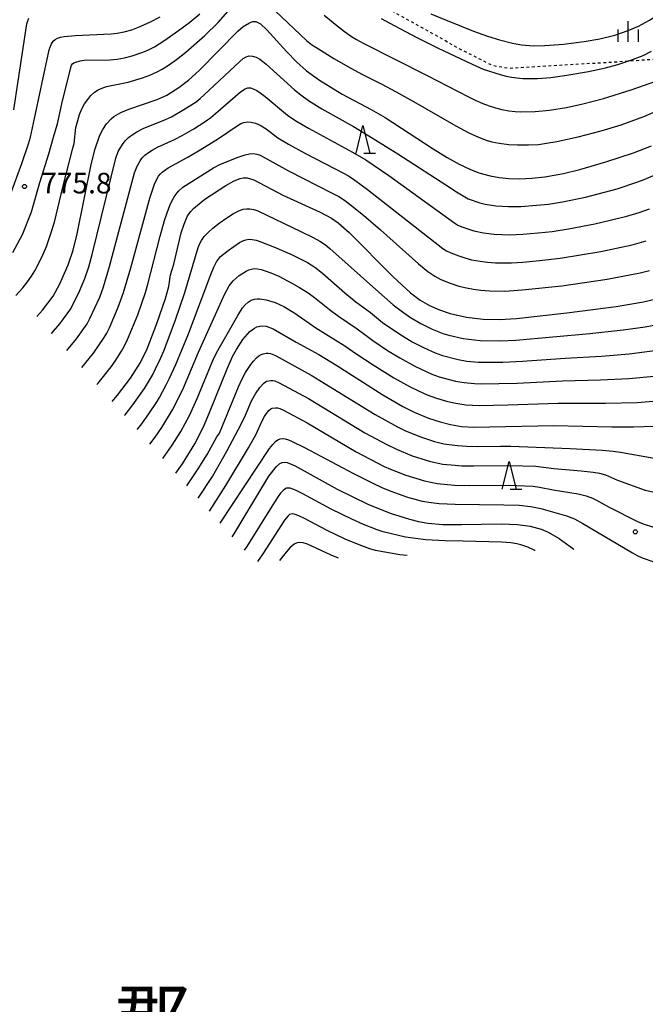
# Model space of a CAD drawing. Extents: x -18000 to -16000, y 81000 to 82500.
# Drawn here: x -17713 to -17599, y 81178 to 81357 of the extents above; entities that cross this region are included whole.
import ezdxf
from ezdxf.enums import TextEntityAlignment as Align

# ---------------------------------------------------------------- set-up
doc = ezdxf.new("R2010")
doc.units = 0
doc.linetypes.add('630100', pattern=[1, 0.5, -0.5])
for name, color, linetype in [('6301000', 3, '630100'), ('6332000', 3, 'Continuous'), ('6334000', 3, 'Continuous'), ('7101000', 2, 'Continuous'), ('7102000', 6, 'Continuous'), ('7312000', 1, 'Continuous'), ('8110000', 7, 'Continuous')]:
    doc.layers.add(name, color=color, linetype=linetype)
doc.styles.add('PlotAnnotation', font='MS Gothic.ttf')

# ---------------------------------------------------------------- blocks, each defined once
blk = doc.blocks.new('633200')
at = {"layer": '6332000'}
for points in [[(-0.5, -1), (0, 1), (0.5, -1)], [(0.08, -1), (0.92, -1)]]:
    blk.add_lwpolyline(points, dxfattribs=at)
blk = doc.blocks.new('633400')
at = {"layer": '6334000'}
for points in [[(0, -0.75), (0, 0.75)], [(-0.75, -0.75), (-0.75, 0.15)], [(0.75, -0.75), (0.75, 0.15)]]:
    blk.add_lwpolyline(points, dxfattribs=at)
blk = doc.blocks.new('731200')
at = {"layer": '7312000'}
blk.add_circle((0, 0), 0.15, dxfattribs=at)

msp = doc.modelspace()

# ---------------------------------------------------------------- linework, layer by layer
at = {"layer": '6301000', "flags": 128}
msp.add_lwpolyline([(-17323.41, 81000), (-17323.49, 81000.76), (-17323.97, 81005.55), (-17324.05, 81006.36), (-17325.23, 81011.47), (-17325.79, 81014.09), (-17326.33, 81016.58), (-17328.02, 81022.62), (-17329.67, 81027.75), (-17329.8, 81028.1), (-17332.1, 81034.06), (-17334.62, 81040.87), (-17336.66, 81046.59), (-17340.71, 81055.53), (-17342.07, 81059.17), (-17343.97, 81064.28), (-17347.25, 81070.15), (-17348.3, 81072.03), (-17354.18, 81081.41), (-17358.55, 81088.49), (-17365.03, 81099.1), (-17370.29, 81108.12), (-17371.54, 81110.55), (-17373.8, 81114.97), (-17378.82, 81124.5), (-17382.41, 81131.33), (-17384.34, 81133.92), (-17389.56, 81138.86), (-17391.07, 81140.17), (-17393.95, 81142.66), (-17399.86, 81147.23), (-17404.93, 81151.16), (-17410.3, 81155.63), (-17410.47, 81155.8), (-17413.37, 81158.77), (-17417.27, 81163.5), (-17417.6, 81163.91), (-17421.86, 81169.11), (-17423.96, 81172.77), (-17425.63, 81175.68), (-17427.66, 81179.96), (-17429.05, 81182.9), (-17430.16, 81185.21), (-17432.12, 81189.27), (-17432.76, 81190.77), (-17435.12, 81196.29), (-17435.45, 81197.08), (-17436.67, 81199.94), (-17437.86, 81201.84), (-17438.89, 81203.51), (-17440.73, 81207.03), (-17440.97, 81207.49), (-17443.49, 81211.74), (-17445.12, 81214.47), (-17446.9, 81217.22), (-17449.49, 81221.22), (-17450.38, 81222.53), (-17453.33, 81226.9), (-17453.89, 81227.87), (-17456.98, 81233.2), (-17458.13, 81235.18), (-17460.18, 81238.33), (-17462.89, 81242.5), (-17463.69, 81243.17), (-17468.37, 81247.12), (-17468.65, 81247.36), (-17473.35, 81251.42), (-17477.76, 81255.07), (-17478.03, 81255.3), (-17482.39, 81258.15), (-17482.83, 81258.44), (-17484.06, 81258.9), (-17488.99, 81258.56), (-17490.72, 81258.6), (-17493.7, 81258.65), (-17496.89, 81258.65), (-17497.23, 81258.79), (-17498.67, 81259.37), (-17500.94, 81262.52), (-17502.69, 81264.93), (-17504.36, 81267.12), (-17506.36, 81269.75), (-17507.88, 81271.76), (-17510.99, 81275.9), (-17514.76, 81280.81), (-17516.03, 81282.47), (-17520.28, 81289.17), (-17523.48, 81294.08), (-17523.85, 81294.65), (-17527.76, 81301.05), (-17528.86, 81302.84), (-17532, 81307.93), (-17534.89, 81312.92), (-17535.7, 81314.33), (-17536.67, 81316.12), (-17537.95, 81318.47), (-17539.19, 81321.12), (-17540.71, 81324.41), (-17541.56, 81326.04), (-17543.65, 81330.07), (-17544.06, 81330.82), (-17545.94, 81334.27), (-17546.63, 81335.42), (-17549.16, 81339.66), (-17549.55, 81340.32), (-17552.18, 81344), (-17553.33, 81345.62), (-17556.26, 81348.1), (-17556.57, 81348.36), (-17561.16, 81350.48), (-17561.8, 81350.61), (-17566.3, 81351.5), (-17568.17, 81351.46), (-17573.24, 81351.33), (-17574.85, 81351.18), (-17581.18, 81350.57), (-17581.49, 81350.56), (-17589.13, 81350.31), (-17589.69, 81350.28), (-17597.48, 81349.76), (-17602.55, 81349.4), (-17605.93, 81349.17), (-17614.36, 81348.7), (-17620.22, 81348.32), (-17624.17, 81348.1), (-17627.05, 81348.57), (-17633.09, 81351.63), (-17639.95, 81355.49), (-17649.35, 81360.68), (-17655.17, 81364.03), (-17657.69, 81365.52), (-17660.32, 81367.07), (-17666.52, 81370.84), (-17668.96, 81373.01), (-17669.89, 81373.85), (-17671.57, 81375.37), (-17672.05, 81375.69), (-17672.5, 81375.98), (-17674.1, 81376.78), (-17674.2, 81376.83), (-17677.11, 81378.04), (-17678.85, 81378.51), (-17681.93, 81379.35), (-17686, 81380.99), (-17691.06, 81383.04), (-17694.17, 81384.27), (-17700.17, 81386.65), (-17701.26, 81387.08), (-17705.84, 81389), (-17712.14, 81391.64), (-17712.6, 81391.8), (-17719.75, 81394.34), (-17724.53, 81396.03), (-17726.78, 81396.88), (-17733.6, 81399.43), (-17736.72, 81400.59), (-17739.71, 81401.67), (-17750.35, 81405.5), (-17750.85, 81405.68), (-17761.03, 81409.01), (-17764.29, 81410.07), (-17771.99, 81412.7), (-17775.09, 81413.76), (-17779.47, 81414.99), (-17783.4, 81415.94), (-17785.61, 81416.48), (-17793.15, 81418.17), (-17795.02, 81418.59), (-17803.06, 81420.12), (-17806.08, 81420.7), (-17813.04, 81421.9), (-17815.76, 81422.37), (-17822.69, 81423.39), (-17827.08, 81424.04), (-17831.98, 81424.41), (-17834.01, 81424.56), (-17840.71, 81424.85), (-17844.47, 81425.01), (-17850.36, 81425.48), (-17851.05, 81425.54), (-17854.29, 81426.24), (-17858.59, 81427.9), (-17867.1, 81432.23), (-17868.61, 81433), (-17877.65, 81436.94), (-17891.62, 81442.84), (-17895.35, 81444.2), (-17904.34, 81447.48), (-17905.64, 81447.94), (-17917.69, 81452.14), (-17923.33, 81454.45), (-17932.01, 81458.03), (-17937.41, 81460.34), (-17940, 81461.45), (-17943.6, 81463.98), (-17943.89, 81464.17), (-17947.28, 81466.44), (-17949.46, 81467.44), (-17951.68, 81468.47), (-17960.99, 81471.6), (-17961.6, 81471.8), (-17968.01, 81474.43), (-17972.13, 81477.24), (-17975.03, 81479.78), (-17976.08, 81481.62), (-17976.34, 81483.11), (-17976.17, 81484.34), (-17974.5, 81486.62), (-17972.58, 81488), (-17970.79, 81489.28), (-17968.88, 81490.66), (-17967.04, 81491.01), (-17965.02, 81490.74), (-17958.44, 81488.73), (-17951.81, 81485.95), (-17942.12, 81481.89), (-17939.6, 81480.79), (-17926.33, 81475.05), (-17919.81, 81472.58), (-17915.87, 81471.09), (-17902.62, 81466.45), (-17898.1, 81464.9), (-17893.67, 81463.38), (-17886.47, 81461.37), (-17879.96, 81460.18), (-17875.83, 81459.43), (-17868.37, 81458.64), (-17861.09, 81458.55), (-17854.77, 81459.08), (-17849.77, 81459.87), (-17845.12, 81461.27), (-17842.7, 81462.38), (-17838.78, 81464.17), (-17834.39, 81465.4), (-17829.39, 81465.49), (-17825.04, 81465.14), (-17824.92, 81465.13), (-17820.71, 81464.52), (-17809.29, 81461.34), (-17805.59, 81460.31), (-17797.51, 81457.98), (-17793.39, 81456.8), (-17788.15, 81454.84), (-17779.71, 81451.67), (-17777.92, 81451), (-17770.04, 81448.31), (-17766.34, 81447.05), (-17760.12, 81444.79), (-17749.67, 81440.97), (-17746.57, 81439.85), (-17739.34, 81437.37), (-17734.55, 81435.72), (-17728.8, 81433.63), (-17721.28, 81430.9), (-17716.89, 81429.31), (-17713.83, 81428.03), (-17706.62, 81425.01), (-17706.19, 81424.83), (-17699.49, 81422.18), (-17696.45, 81420.97), (-17692.46, 81419.06), (-17683.45, 81414.73), (-17676.21, 81411.26), (-17676.15, 81411.23), (-17666.24, 81406.23), (-17662.82, 81404.86), (-17658.6, 81403.16), (-17644.19, 81397.44), (-17643.85, 81397.34), (-17633.74, 81394.11), (-17628.01, 81392.41), (-17625.76, 81391.74), (-17610.9, 81387.08), (-17600.11, 81383.49), (-17592.83, 81381.47), (-17591.46, 81381.2), (-17587.04, 81380.33), (-17572.36, 81377.16), (-17571.45, 81377), (-17565.01, 81375.91), (-17564.11, 81375.76), (-17557.71, 81375.76), (-17557.61, 81375.74), (-17555.17, 81375.41), (-17553.16, 81374.68), (-17552.63, 81374.42), (-17549.84, 81373.01), (-17547.59, 81371.77), (-17543.17, 81369.35), (-17540.98, 81368.12), (-17537.05, 81365.92), (-17534.28, 81363.49), (-17533.26, 81362.59), (-17530.66, 81357.98), (-17529.09, 81355.19), (-17527.72, 81352.15), (-17525.29, 81346.77), (-17524.98, 81346.24), (-17521.78, 81340.7), (-17520.17, 81337.93), (-17518.04, 81335.36), (-17515.26, 81332), (-17513.78, 81330.18), (-17509.42, 81324.81), (-17508.49, 81323.67), (-17506.05, 81319.29), (-17503.49, 81314.7), (-17501.65, 81312.01), (-17497.63, 81306.14), (-17495.79, 81303.45), (-17492.54, 81299.05), (-17489.86, 81295.4), (-17488.04, 81293.31), (-17484.26, 81288.95), (-17483.19, 81287.72), (-17480.18, 81284.96), (-17476.02, 81281.12), (-17474.08, 81279.34), (-17471.78, 81277.4), (-17467.46, 81273.74), (-17465.66, 81272.22), (-17462.39, 81269.75), (-17457.23, 81265.87), (-17452.51, 81262.32), (-17452.06, 81261.98), (-17446.87, 81258.1), (-17441.92, 81254.4), (-17441.7, 81254.21), (-17437.84, 81250.79), (-17437.37, 81250.15), (-17433.67, 81245.21), (-17433.49, 81244.96), (-17430.3, 81239.7), (-17427.65, 81235.34), (-17426.92, 81234.21), (-17423.28, 81228.61), (-17419.2, 81222.33), (-17419, 81222.02), (-17414.87, 81215.49), (-17412.35, 81211.51), (-17410.74, 81209.06), (-17406.79, 81203.06), (-17406.59, 81202.74), (-17402.87, 81197.31), (-17399.44, 81192.31), (-17398.16, 81190.43), (-17393.57, 81183.55), (-17390.38, 81178.77), (-17385.6, 81172.07), (-17384.17, 81170.07), (-17379.16, 81161.89), (-17378.96, 81161.58), (-17374.06, 81151.12), (-17370.53, 81144.04), (-17367.11, 81137.15), (-17360.81, 81127.05), (-17360.34, 81126.3), (-17348.3, 81107.37), (-17341.35, 81097.38), (-17331.79, 81082.78), (-17326.78, 81075.29), (-17320.58, 81066.03), (-17319.32, 81064.41), (-17313.54, 81057.05), (-17311.74, 81054.5), (-17307.4, 81048.37), (-17305.71, 81045.38), (-17300.55, 81036.25), (-17299.25, 81033.93), (-17297.04, 81029.16), (-17294.62, 81023.94), (-17293.18, 81019.87), (-17291.63, 81015.46), (-17290.94, 81014.06), (-17289.77, 81011.66), (-17288.38, 81007.5), (-17287.55, 81004.45), (-17287.92, 81002.04), (-17288.98, 81000.06), (-17289.01, 81000)], dxfattribs=at)
at = {"layer": '7101000', "flags": 128}
for points in [[(-17710.02, 81302.97), (-17708.98, 81304.14), (-17707.05, 81306.68), (-17705.8, 81308.92), (-17704.31, 81312.36), (-17703.42, 81315.03), (-17702.65, 81318.04), (-17700.1, 81330.61), (-17699.42, 81333.46), (-17698.52, 81335.99), (-17698.01, 81337.02), (-17697.35, 81338.01), (-17696.5, 81338.93), (-17695.99, 81339.35), (-17694.75, 81340.09), (-17693.29, 81340.7), (-17688.1, 81342.43), (-17686.37, 81343.26), (-17684.19, 81344.64), (-17682.43, 81345.99), (-17680.47, 81347.73), (-17673.45, 81354.88), (-17672.47, 81355.71), (-17671.32, 81356.42), (-17670.72, 81356.61), (-17670.19, 81356.62), (-17669.35, 81356.2), (-17668.2, 81355.12), (-17664.61, 81351.18), (-17662.7, 81349.23), (-17660.96, 81347.69), (-17658.59, 81345.96), (-17654.46, 81343.42), (-17649.2, 81340.65), (-17646.65, 81339.2), (-17637.95, 81333.48), (-17635.41, 81331.92), (-17633.19, 81330.7), (-17631.3, 81329.78), (-17629.65, 81329.13), (-17627.57, 81328.55), (-17625.95, 81328.25), (-17624.18, 81328.08), (-17622.2, 81328.04), (-17620.01, 81328.15), (-17617.65, 81328.4), (-17614.24, 81328.99), (-17611.28, 81329.71), (-17606.54, 81331.1), (-17601.53, 81332.78), (-17598.26, 81334.02)], [(-17696.32, 81287.54), (-17695.32, 81288.68), (-17692.97, 81291.78), (-17691.17, 81294.61), (-17689.96, 81297.13), (-17688.17, 81301.72), (-17686.62, 81306.25), (-17686.03, 81308.47), (-17685.68, 81310.57), (-17685.07, 81312.5), (-17683.73, 81318.18), (-17683.24, 81319.81), (-17682.59, 81321.27), (-17682.03, 81322.1), (-17681.54, 81322.63), (-17679.45, 81324.3), (-17675.64, 81326.84), (-17674.12, 81327.69), (-17673.04, 81328.11), (-17672.48, 81328.22), (-17671.74, 81328.22), (-17670.57, 81327.86), (-17665.27, 81325.04), (-17658.47, 81321.95), (-17656.43, 81320.85), (-17655.21, 81320.01), (-17653.21, 81318.26), (-17645.29, 81310.29), (-17642.08, 81307.32), (-17640.29, 81305.99), (-17638.62, 81305.02), (-17636.82, 81304.2), (-17634.85, 81303.51), (-17631.91, 81302.87), (-17628.85, 81302.51), (-17625.86, 81302.42), (-17622.81, 81302.61), (-17613.65, 81303.63), (-17604.7, 81304.83), (-17599.68, 81305.67), (-17597.37, 81306.19)], [(-17684.72, 81274.49), (-17683.49, 81276.23), (-17681.27, 81279.86), (-17679.7, 81282.95), (-17678.58, 81285.51), (-17675.42, 81293.5), (-17674.4, 81295.69), (-17673.69, 81297.01), (-17672.53, 81298.8), (-17671.28, 81300.24), (-17670.42, 81300.9), (-17669.99, 81301.12), (-17669.14, 81301.32), (-17668.29, 81301.25), (-17667.02, 81300.78), (-17662.85, 81298.34), (-17658.72, 81296.08), (-17655.46, 81294.08), (-17647.12, 81288.74), (-17643.44, 81286.62), (-17641.39, 81285.61), (-17638.81, 81284.53), (-17636.66, 81283.82), (-17634.82, 81283.36), (-17632.77, 81283.02), (-17630.56, 81282.89), (-17616.03, 81283.2), (-17605.45, 81282.92), (-17601.54, 81282.92), (-17597.8, 81283.03)], [(-17674.47, 81262.95), (-17674.13, 81263.46), (-17667.82, 81273.93), (-17666.44, 81275.72), (-17665.84, 81276.26), (-17665.39, 81276.47), (-17664.82, 81276.51), (-17664.46, 81276.44), (-17663.05, 81275.86), (-17655.38, 81271.57), (-17649.83, 81268.84), (-17645.79, 81267.21), (-17642.23, 81266.11), (-17640.59, 81265.72), (-17638.94, 81265.42), (-17636.18, 81265.17), (-17632.82, 81265.14), (-17625.52, 81265.29), (-17622.62, 81265.19), (-17620.28, 81264.88), (-17618.29, 81264.32), (-17617.04, 81263.78), (-17615.04, 81262.62), (-17612.37, 81260.71)]]:
    msp.add_lwpolyline(points, dxfattribs=at)
at = {"layer": '7102000', "flags": 128}
for points in [[(-17713.85, 81306.8), (-17712.56, 81308.21), (-17711.7, 81309.28), (-17710.98, 81310.3), (-17710.38, 81311.28), (-17709.78, 81312.42), (-17708.86, 81314.33), (-17708.24, 81315.72), (-17707.37, 81318.26), (-17706.79, 81320.14), (-17705.27, 81326.49), (-17703.44, 81333.58), (-17703.23, 81334.44), (-17702.89, 81337.38), (-17702.57, 81338.65), (-17702.24, 81339.72), (-17701.83, 81340.73), (-17701.31, 81341.67), (-17700.74, 81342.48), (-17700.17, 81343.16), (-17699.58, 81343.71), (-17698.98, 81344.14), (-17698.33, 81344.47), (-17697.32, 81344.79), (-17693.4, 81345.61), (-17690.8, 81346.38), (-17689.44, 81346.9), (-17688.15, 81347.47), (-17687.22, 81347.97), (-17686.05, 81348.69), (-17684.63, 81349.71), (-17682.91, 81351.08), (-17679.48, 81354.07), (-17677.02, 81356.44), (-17673.95, 81359.96)], [(-17714.38, 81314.65), (-17712.6, 81317.92), (-17710.97, 81322), (-17709.44, 81327.38), (-17707.8, 81332.59), (-17706.99, 81335.6), (-17706.46, 81337.25), (-17706.26, 81338), (-17705.47, 81341.69), (-17703.81, 81348.29), (-17703.68, 81348.67), (-17703.5, 81348.93), (-17703.28, 81349.1), (-17702.94, 81349.23), (-17702.1, 81349.47), (-17701.4, 81349.59), (-17696.74, 81349.66), (-17695.42, 81349.79), (-17694.07, 81350.02), (-17692.67, 81350.39), (-17690.72, 81351.04), (-17689.67, 81351.48), (-17688.59, 81352.04), (-17686.89, 81353.13), (-17684.24, 81354.99), (-17682.2, 81356.53), (-17680.34, 81358.04)], [(-17666.6, 81358.49), (-17660.99, 81353.2), (-17660.07, 81352.48), (-17658.82, 81351.67), (-17655.98, 81349.92), (-17652.93, 81348.13), (-17650.82, 81347), (-17647.28, 81345.22), (-17644.79, 81343.91), (-17641.49, 81342.07), (-17633.82, 81337.67), (-17631.43, 81336.39), (-17629.72, 81335.62), (-17628.28, 81335.07), (-17627.26, 81334.78), (-17625.93, 81334.51), (-17624.19, 81334.28), (-17622.6, 81334.19), (-17620.62, 81334.19), (-17618.79, 81334.29), (-17617.35, 81334.49), (-17615.45, 81334.83), (-17611.58, 81335.66), (-17607.41, 81336.73), (-17603.75, 81337.86), (-17599.63, 81339.39), (-17595.1, 81341.28)], [(-17657.74, 81357.81), (-17655.17, 81355.67), (-17654.04, 81354.81), (-17652.77, 81353.92), (-17651.91, 81353.39), (-17650.65, 81352.71), (-17639.05, 81346.84), (-17631.53, 81342.91), (-17630.28, 81342.31), (-17628.92, 81341.72), (-17627.78, 81341.3), (-17626.6, 81340.93), (-17625.44, 81340.65), (-17624.2, 81340.42), (-17623.03, 81340.28), (-17622.05, 81340.23), (-17619.42, 81340.26), (-17616.8, 81340.52), (-17613.68, 81341.03), (-17610.74, 81341.66), (-17606.98, 81342.66), (-17601.96, 81344.21), (-17597.26, 81345.85)], [(-17638.34, 81358.04), (-17635.67, 81356.92), (-17630.58, 81354.91), (-17628.06, 81353.98), (-17625.87, 81353.28), (-17623.5, 81352.69), (-17621.88, 81352.4), (-17619.73, 81352.24), (-17617.66, 81352.25), (-17614.27, 81352.53), (-17610.49, 81353.01), (-17607.61, 81353.51), (-17604.93, 81354.17), (-17602.47, 81354.98), (-17600.58, 81355.77), (-17598.61, 81356.86), (-17596.33, 81358.36)], [(-17714.74, 81325.34), (-17712.75, 81330.79), (-17711.53, 81334.38), (-17711.18, 81335.62), (-17710.59, 81338.17), (-17707.75, 81351.46), (-17707.41, 81352.48), (-17707.02, 81353.09), (-17706.68, 81353.39), (-17706.26, 81353.62), (-17705.72, 81353.8), (-17705.03, 81353.93), (-17703.04, 81354.08), (-17696.51, 81354.37), (-17695.42, 81354.51), (-17694.11, 81354.76), (-17692.75, 81355.13), (-17691.49, 81355.6), (-17689.48, 81356.52), (-17687.57, 81357.51)], [(-17714.2, 81340.56), (-17711.79, 81356.22), (-17711.66, 81356.75), (-17711.47, 81357.23)], [(-17647.38, 81357.17), (-17645.06, 81355.89), (-17640.91, 81353.74), (-17637.14, 81351.88), (-17630.85, 81348.87), (-17628.87, 81348), (-17625.79, 81347.01), (-17624.69, 81346.72), (-17623.7, 81346.51), (-17622.74, 81346.38), (-17621.63, 81346.29), (-17618.95, 81346.27), (-17616.52, 81346.45), (-17613.63, 81346.85), (-17609.73, 81347.54), (-17606.58, 81348.2), (-17604.34, 81348.81), (-17602.55, 81349.4), (-17602, 81349.59), (-17599.79, 81350.46), (-17598.22, 81351.23)], [(-17707.31, 81299.91), (-17705.83, 81301.63), (-17703.85, 81304.38), (-17702.24, 81307.6), (-17701.3, 81309.9), (-17700.54, 81312.01), (-17699.92, 81314.26), (-17695.66, 81331.77), (-17695.2, 81333), (-17694.44, 81334.26), (-17693.92, 81334.92), (-17693.31, 81335.54), (-17692.69, 81336.04), (-17691.85, 81336.57), (-17690.64, 81337.18), (-17686.6, 81338.83), (-17685.54, 81339.31), (-17683.25, 81340.61), (-17681.04, 81342.06), (-17680.29, 81342.63), (-17679.55, 81343.29), (-17673.12, 81349.39), (-17672.47, 81349.92), (-17671.94, 81350.23), (-17671.4, 81350.39), (-17670.8, 81350.36), (-17670.15, 81350.16), (-17669.45, 81349.77), (-17668.89, 81349.38), (-17668.29, 81348.87), (-17663.17, 81344.21), (-17662.02, 81343.29), (-17660.59, 81342.26), (-17658.19, 81340.76), (-17652.44, 81337.53), (-17648.83, 81335.38), (-17644.38, 81332.58), (-17634.58, 81326.29), (-17634.01, 81325.85), (-17631.58, 81324.4), (-17629.43, 81323.67), (-17628.46, 81323.43), (-17626.57, 81323.13), (-17624.24, 81322.98), (-17621.98, 81323.01), (-17619.14, 81323.21), (-17616.95, 81323.43), (-17614.4, 81323.87), (-17610.26, 81324.7), (-17609.12, 81324.98), (-17604.48, 81326.22), (-17600.72, 81327.46), (-17599.58, 81327.9), (-17595.89, 81329.51)], [(-17704.55, 81296.81), (-17702.79, 81298.95), (-17700.87, 81301.68), (-17700.35, 81302.6), (-17698.57, 81306.51), (-17697.89, 81308.37), (-17696.81, 81312.07), (-17692.25, 81329.1), (-17691.77, 81330.36), (-17691.24, 81331.3), (-17690.83, 81331.83), (-17690.34, 81332.33), (-17689.72, 81332.82), (-17689.05, 81333.27), (-17688.04, 81333.81), (-17684.99, 81335.2), (-17683.55, 81335.93), (-17681.46, 81337.14), (-17679.42, 81338.45), (-17678.37, 81339.21), (-17677.51, 81339.91), (-17672.97, 81343.85), (-17672.13, 81344.4), (-17671.65, 81344.55), (-17671.17, 81344.55), (-17670.64, 81344.41), (-17670.02, 81344.1), (-17669.39, 81343.69), (-17668.48, 81342.98), (-17664.42, 81339.62), (-17662.94, 81338.6), (-17660.59, 81337.23), (-17652.58, 81332.9), (-17650.18, 81331.51), (-17646.03, 81328.63), (-17634, 81319.96), (-17633.44, 81319.63), (-17632.7, 81319.31), (-17630.54, 81318.57), (-17628.79, 81318.21), (-17626.87, 81317.97), (-17624.06, 81317.87), (-17621.64, 81317.97), (-17618.87, 81318.19), (-17616.28, 81318.47), (-17613.31, 81318.94), (-17608.56, 81319.82), (-17602.74, 81321.21), (-17600.5, 81321.91), (-17598.61, 81322.6)], [(-17701.81, 81293.73), (-17699.72, 81296.31), (-17697.74, 81299.19), (-17697.28, 81299.99), (-17696.82, 81300.95), (-17695.2, 81304.7), (-17694.24, 81307.33), (-17692.91, 81311.83), (-17689.45, 81324.54), (-17688.59, 81327.08), (-17688.24, 81327.86), (-17687.88, 81328.49), (-17687.58, 81328.88), (-17687.23, 81329.22), (-17686.14, 81330.04), (-17682.67, 81331.9), (-17680.59, 81333.1), (-17677.16, 81335.25), (-17673.41, 81337.81), (-17672.89, 81338.09), (-17672.37, 81338.27), (-17671.7, 81338.38), (-17671.02, 81338.34), (-17670.23, 81338.13), (-17669.4, 81337.76), (-17668.3, 81337.11), (-17666.18, 81335.51), (-17664.22, 81334.33), (-17661.17, 81332.65), (-17654.11, 81329), (-17653.17, 81328.47), (-17652.17, 81327.81), (-17649.89, 81326.09), (-17636.18, 81315.38), (-17635.52, 81314.96), (-17634.71, 81314.57), (-17633.3, 81314.01), (-17632.21, 81313.64), (-17630.97, 81313.32), (-17629.42, 81313.05), (-17628.05, 81312.88), (-17626.58, 81312.78), (-17623.69, 81312.78), (-17621.64, 81312.9), (-17618.6, 81313.18), (-17614.87, 81313.6), (-17607.43, 81314.81), (-17601.79, 81316), (-17599.23, 81316.73)], [(-17699.07, 81290.64), (-17698.83, 81290.9), (-17696.5, 81293.85), (-17695.78, 81294.87), (-17694.61, 81296.69), (-17694.11, 81297.56), (-17693.52, 81298.79), (-17691.65, 81303.31), (-17690.23, 81307.34), (-17689.79, 81308.9), (-17687.56, 81317.62), (-17686.76, 81320.45), (-17686.31, 81321.84), (-17685.81, 81323.15), (-17685.38, 81324.11), (-17684.89, 81324.96), (-17684.24, 81325.79), (-17683.43, 81326.49), (-17680.67, 81328.27), (-17677.86, 81330), (-17676.7, 81330.61), (-17675.12, 81331.33), (-17673.42, 81331.99), (-17672.15, 81332.38), (-17671.34, 81332.56), (-17670.63, 81332.61), (-17670.02, 81332.54), (-17669.38, 81332.32), (-17664.26, 81329.48), (-17656.3, 81325.45), (-17655.11, 81324.81), (-17654.09, 81324.13), (-17652.96, 81323.3), (-17650.59, 81321.4), (-17647.53, 81318.75), (-17640.61, 81312.58), (-17638.89, 81311.17), (-17637.66, 81310.34), (-17636.55, 81309.75), (-17634.83, 81309.03), (-17633.26, 81308.52), (-17631.86, 81308.2), (-17630.6, 81307.97), (-17629.29, 81307.8), (-17627.7, 81307.66), (-17624.93, 81307.62), (-17621.74, 81307.82), (-17614.56, 81308.57), (-17606.3, 81309.79), (-17600.31, 81310.94), (-17598.63, 81311.36)], [(-17694.06, 81285), (-17693.96, 81285.12), (-17692.54, 81286.9), (-17690.41, 81289.92), (-17688.99, 81292.35), (-17688.4, 81293.49), (-17687.53, 81295.36), (-17686.87, 81296.9), (-17684.79, 81302.4), (-17683.12, 81307.33), (-17680.67, 81315.52), (-17680.41, 81316.17), (-17680.09, 81316.79), (-17679.55, 81317.55), (-17678.81, 81318.34), (-17678, 81319.07), (-17676.88, 81319.96), (-17675.48, 81320.94), (-17674.22, 81321.73), (-17673.28, 81322.21), (-17672.49, 81322.49), (-17671.88, 81322.6), (-17671.26, 81322.59), (-17670.55, 81322.46), (-17669.83, 81322.21), (-17661.98, 81318.47), (-17659.74, 81317.36), (-17658.52, 81316.69), (-17657.49, 81316.01), (-17656.7, 81315.38), (-17648.38, 81307.88), (-17645.2, 81305.13), (-17643.77, 81304.02), (-17642.06, 81302.84), (-17640.2, 81301.72), (-17638.13, 81300.72), (-17635.99, 81299.87), (-17635.11, 81299.61), (-17632.5, 81298.98), (-17629.41, 81298.62), (-17625.77, 81298.57), (-17622.9, 81298.71), (-17609.46, 81299.92), (-17603.42, 81300.55), (-17599.41, 81301.13), (-17596.5, 81301.64)], [(-17691.78, 81282.43), (-17691.11, 81283.25), (-17689.63, 81285.29), (-17688.15, 81287.52), (-17687.69, 81288.28), (-17686.48, 81290.54), (-17685.86, 81291.79), (-17684.75, 81294.26), (-17682.42, 81299.85), (-17678.39, 81310.64), (-17677.85, 81311.94), (-17677.33, 81312.93), (-17676.98, 81313.44), (-17676.58, 81313.89), (-17675.23, 81315.02), (-17673.15, 81316.45), (-17672.55, 81316.77), (-17672, 81316.96), (-17671.46, 81317.04), (-17670.85, 81317.01), (-17670.13, 81316.86), (-17669.3, 81316.6), (-17666.8, 81315.59), (-17663.68, 81314.24), (-17662.26, 81313.57), (-17660.79, 81312.8), (-17659.45, 81311.95), (-17658.07, 81310.9), (-17654.03, 81307.32), (-17651.99, 81305.65), (-17649.32, 81303.7), (-17647.13, 81301.91), (-17644.03, 81299.77), (-17641.73, 81298.38), (-17639.71, 81297.34), (-17637.58, 81296.41), (-17636.24, 81295.9), (-17633.42, 81295.16), (-17631.8, 81294.89), (-17629.7, 81294.69), (-17625.3, 81294.69), (-17621.73, 81294.86), (-17613.94, 81295.41), (-17607.34, 81295.8), (-17602.29, 81296.21), (-17595.85, 81297.04)], [(-17689.45, 81279.8), (-17688.5, 81281.06), (-17687.29, 81282.82), (-17685.32, 81286), (-17683.45, 81289.74), (-17680.59, 81296.5), (-17678.09, 81302.16), (-17675.88, 81307.01), (-17675.02, 81308.58), (-17674.3, 81309.5), (-17673.23, 81310.42), (-17671.94, 81311.26), (-17671.43, 81311.49), (-17671, 81311.63), (-17670.46, 81311.7), (-17669.9, 81311.67), (-17669.24, 81311.55), (-17668.49, 81311.32), (-17667.44, 81310.92), (-17666.03, 81310.3), (-17663.63, 81309.07), (-17662.22, 81308.26), (-17660.69, 81307.28), (-17659.54, 81306.43), (-17656.82, 81304.25), (-17655.16, 81303.03), (-17651.74, 81300.74), (-17650.14, 81299.51), (-17648.91, 81298.64), (-17646.22, 81296.83), (-17644.02, 81295.45), (-17641.15, 81293.89), (-17638.16, 81292.52), (-17636.83, 81292.04), (-17633.88, 81291.23), (-17632.29, 81290.97), (-17630.42, 81290.79), (-17629.22, 81290.75), (-17625.98, 81290.78), (-17622.65, 81290.89), (-17614.4, 81291.29), (-17607.52, 81291.5), (-17602.36, 81291.74), (-17597.77, 81292.17)], [(-17687.1, 81277.16), (-17685.39, 81279.61), (-17683.83, 81282.1), (-17682.25, 81285), (-17680.84, 81288.1), (-17678.01, 81294.97), (-17677.64, 81295.77), (-17677.08, 81296.79), (-17673.44, 81303.18), (-17672.62, 81304.54), (-17672.13, 81305.13), (-17671.59, 81305.61), (-17671.02, 81305.96), (-17670.43, 81306.16), (-17669.95, 81306.23), (-17669.46, 81306.23), (-17668.28, 81306.03), (-17666.65, 81305.51), (-17665.12, 81304.8), (-17663.07, 81303.59), (-17659.3, 81300.94), (-17653.99, 81297.65), (-17652.02, 81296.27), (-17648.86, 81294.2), (-17645.11, 81291.84), (-17642.14, 81290.2), (-17640.48, 81289.39), (-17639.05, 81288.76), (-17637.31, 81288.13), (-17635.49, 81287.59), (-17634.16, 81287.27), (-17632.03, 81286.96), (-17630.77, 81286.86), (-17629.58, 81286.83), (-17624.35, 81286.92), (-17615.23, 81287.21), (-17606.61, 81287.23), (-17600.87, 81287.38), (-17595.68, 81287.77)], [(-17682.72, 81272.23), (-17681.87, 81273.45), (-17680.67, 81275.29), (-17679.06, 81277.9), (-17677.27, 81281.14), (-17676.79, 81281.76), (-17673.33, 81290.21), (-17672.73, 81291.55), (-17672.06, 81292.81), (-17671.09, 81294.29), (-17670.61, 81294.89), (-17670.05, 81295.48), (-17669.61, 81295.86), (-17669.24, 81296.1), (-17668.84, 81296.23), (-17668.29, 81296.32), (-17667.93, 81296.32), (-17667.53, 81296.25), (-17666.62, 81295.9), (-17660.14, 81292.31), (-17657.74, 81290.9), (-17648.5, 81285.16), (-17644.41, 81282.92), (-17642.95, 81282.21), (-17640.07, 81281.03), (-17637.72, 81280.27), (-17635.99, 81279.86), (-17633.54, 81279.51), (-17631.8, 81279.4), (-17629.94, 81279.37), (-17625.71, 81279.44), (-17623.81, 81279.41), (-17613.03, 81278.97), (-17607.24, 81278.67), (-17605.19, 81278.5), (-17603.86, 81278.34), (-17597.78, 81277.24)], [(-17680.68, 81269.93), (-17678.07, 81273.92), (-17675.47, 81278.5), (-17672.85, 81283.44), (-17672.09, 81285.04), (-17670.96, 81287.63), (-17670.25, 81288.96), (-17669.48, 81290.07), (-17668.74, 81290.86), (-17668.23, 81291.21), (-17667.45, 81291.37), (-17667.08, 81291.36), (-17666.74, 81291.28), (-17665.93, 81290.95), (-17660.63, 81288.06), (-17650.36, 81281.84), (-17646.35, 81279.69), (-17644.61, 81278.85), (-17641.75, 81277.68), (-17638.4, 81276.62), (-17636.19, 81276.17), (-17633.97, 81275.94), (-17632.73, 81275.86), (-17630.6, 81275.82), (-17623.97, 81275.9), (-17619.27, 81275.8), (-17615.99, 81275.38), (-17611.03, 81274.93), (-17608.88, 81274.67), (-17607.73, 81274.48), (-17606.62, 81274.18), (-17604.42, 81273.25), (-17599.4, 81271.44), (-17598, 81271.1)], [(-17678.63, 81267.62), (-17675.66, 81272.26), (-17671.53, 81279.13), (-17670.15, 81281.61), (-17669.1, 81283.91), (-17668.63, 81284.8), (-17668.24, 81285.38), (-17667.82, 81285.87), (-17667.46, 81286.19), (-17667.19, 81286.32), (-17666.6, 81286.41), (-17666.27, 81286.4), (-17665.82, 81286.27), (-17665.17, 81285.97), (-17660.83, 81283.64), (-17651.97, 81278.39), (-17646.84, 81275.74), (-17645.69, 81275.24), (-17642.9, 81274.12), (-17639.54, 81273.09), (-17637.19, 81272.61), (-17634.08, 81272.34), (-17631.4, 81272.27), (-17624.27, 81272.34), (-17619.79, 81272.15), (-17618.6, 81271.98), (-17616.14, 81271.46), (-17611.58, 81270.72), (-17610.1, 81270.36), (-17608.96, 81269.93), (-17608.22, 81269.57), (-17605.93, 81268.3), (-17600.81, 81265.73), (-17599.75, 81265.27), (-17597.9, 81264.7)], [(-17676.64, 81265.39), (-17667.67, 81278.97), (-17667.12, 81279.7), (-17666.61, 81280.26), (-17666.2, 81280.58), (-17665.78, 81280.75), (-17665.35, 81280.8), (-17664.87, 81280.74), (-17664.25, 81280.55), (-17663.6, 81280.28), (-17661.36, 81279.15), (-17652.43, 81274.47), (-17648.91, 81272.68), (-17647.28, 81271.92), (-17645.65, 81271.24), (-17642.59, 81270.15), (-17641.06, 81269.69), (-17639.93, 81269.42), (-17638.31, 81269.15), (-17636.88, 81268.98), (-17633.93, 81268.86), (-17625.08, 81268.75), (-17622.31, 81268.68), (-17620.16, 81268.44), (-17618.38, 81268.07), (-17613.7, 81266.76), (-17612.26, 81266.22), (-17610.74, 81265.36), (-17601.73, 81260), (-17600.85, 81259.52), (-17599.96, 81259.1), (-17597.82, 81258.37)], [(-17619.42, 81260.44), (-17619.46, 81260.47), (-17620.73, 81261.05), (-17621.98, 81261.48), (-17622.7, 81261.67), (-17623.8, 81261.82), (-17625.52, 81261.96), (-17632.5, 81262.14), (-17635.76, 81262.18), (-17639.29, 81262.36), (-17642.95, 81262.89), (-17647.01, 81263.83), (-17648.11, 81264.18), (-17650.6, 81265.14), (-17652.75, 81266.11), (-17656.48, 81267.96), (-17661.66, 81270.75), (-17662.99, 81271.42), (-17663.94, 81271.76), (-17664.28, 81271.79), (-17664.61, 81271.75), (-17664.9, 81271.62), (-17665.24, 81271.36), (-17665.67, 81270.88), (-17666.11, 81270.29), (-17667.23, 81268.58), (-17671.83, 81261.18), (-17672.31, 81260.51)], [(-17642.65, 81259.52), (-17643.98, 81259.67), (-17648.4, 81260.47), (-17649.47, 81260.76), (-17650.92, 81261.28), (-17652.32, 81261.81), (-17653.92, 81262.52), (-17657.23, 81264.09), (-17661.31, 81266.25), (-17662.37, 81266.77), (-17663.19, 81267.04), (-17663.54, 81267.08), (-17663.84, 81267.05), (-17664.07, 81266.96), (-17664.32, 81266.76), (-17664.98, 81265.96), (-17668.89, 81259.82), (-17669.89, 81258.45)], [(-17655.13, 81259.03), (-17656.46, 81259.59), (-17660.78, 81261.57), (-17661.57, 81261.83), (-17662.22, 81261.9), (-17662.65, 81261.83), (-17663.09, 81261.65), (-17663.52, 81261.37), (-17664, 81260.92), (-17664.67, 81260.14), (-17665.86, 81258.6)]]:
    msp.add_lwpolyline(points, dxfattribs=at)

# ---------------------------------------------------------------- block references
at = {"layer": '6332000', "xscale": 2.5, "yscale": 2.5, "zscale": 2.5}
for p in [(-17650.72, 81335.2), (-17624.13, 81274.1)]:
    msp.add_blockref('633200', p, dxfattribs=at)
at = {"layer": '6334000', "xscale": 2.5, "yscale": 2.5, "zscale": 2.5}
msp.add_blockref('633400', (-17602.46, 81354.8), dxfattribs=at)
at = {"layer": '7312000', "xscale": 2.5, "yscale": 2.5, "zscale": 2.5}
for p in [(-17712.24, 81326.63, 775.8), (-17601.17, 81263.83, 743.8)]:
    msp.add_blockref('731200', p, dxfattribs=at)

# ---------------------------------------------------------------- texts
at = {"layer": '7312000', "style": 'PlotAnnotation'}
msp.add_text('775.8', height=3.75, dxfattribs=at).set_placement((-17702.81, 81326.76), align=Align.MIDDLE)
at = {"layer": '8110000', "style": 'PlotAnnotation'}
msp.add_text('郡', height=10, dxfattribs=at).set_placement((-17688.99, 81174.07), align=Align.MIDDLE)

doc.saveas('drawing.dxf')
